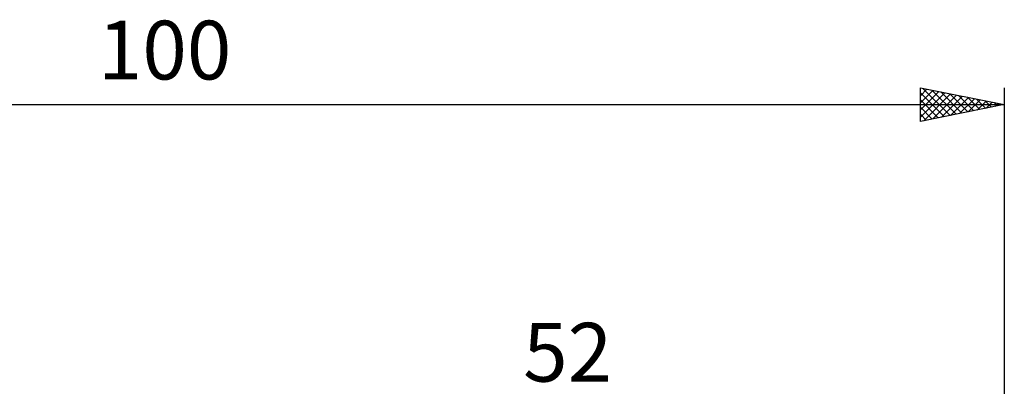
# Model space of a CAD drawing. Units: millimetres. Extents: x -27 to 136, y -36 to 43.
# Drawn here: x 41 to 100, y 21 to 43 of the extents above; entities that cross this region are included whole.
import ezdxf
from ezdxf.enums import TextEntityAlignment as Align

# ---------------------------------------------------------------- set-up
doc = ezdxf.new("R2010")
doc.units = ezdxf.units.MM
doc.header["$LTSCALE"] = 4.65
doc.layers.add('2', color=7, linetype='CONTINUOUS')
doc.layers.add('SK2', color=7, linetype='CONTINUOUS')
doc.styles.get("Standard").update_dxf_attribs({"font": 'Monospac821 BT'})

msp = doc.modelspace()

# ---------------------------------------------------------------- linework, layer by layer
at = {"layer": 'SK2', "color": 7, "linetype": 'CONTINUOUS', "lineweight": 25}
for p, q in [((95, 37), (95, 39)), ((95, 39), (100, 38)), ((95, 38.957), (95.036, 38.993)), ((95, 38.533), (95.389, 38.922)), ((95, 38.109), (95.743, 38.851)), ((95, 37.684), (96.096, 38.781)), ((95, 37.26), (96.45, 38.71)), ((95, 38.701), (96.418, 37.284)), ((95.157, 38.969), (96.771, 37.354)), ((95.687, 38.863), (97.125, 37.425)), ((96.218, 38.756), (97.478, 37.496)), ((100, 39), (100, 8)), ((95, 38.277), (96.064, 37.213)), ((95.205, 37.041), (96.803, 38.639)), ((95.736, 37.147), (97.157, 38.569)), ((96.266, 37.253), (97.511, 38.498)), ((96.748, 38.65), (97.832, 37.566)), ((96.796, 37.359), (97.864, 38.427)), ((97.278, 38.544), (98.186, 37.637)), ((97.327, 37.465), (98.218, 38.356)), ((97.809, 38.438), (98.539, 37.708)), ((97.857, 37.571), (98.571, 38.286)), ((98.339, 38.332), (98.893, 37.779)), ((98.387, 37.677), (98.925, 38.215)), ((98.869, 38.226), (99.246, 37.849)), ((98.917, 37.783), (99.278, 38.144)), ((99.4, 38.12), (99.6, 37.92)), ((0, 38), (100, 38)), ((100, 38), (95, 37)), ((95, 37.853), (95.711, 37.142)), ((99.448, 37.89), (99.632, 38.074)), ((99.93, 38.014), (99.953, 37.991)), ((99.978, 37.996), (99.985, 38.003)), ((95, 37.429), (95.357, 37.071)), ((95, 37.004), (95.004, 37.001))]:
    msp.add_line(p, q, dxfattribs=at)

# ---------------------------------------------------------------- texts
at = {"layer": '2', "color": 7, "linetype": 'CONTINUOUS', "lineweight": 25}
msp.add_text('52', height=3.5, dxfattribs=at).set_placement((74, 21.5), align=Align.CENTER)
at = {"layer": 'SK2', "color": 7, "linetype": 'CONTINUOUS', "lineweight": 25}
msp.add_text('100', height=3.5, dxfattribs=at).set_placement((50, 39.5), align=Align.CENTER)

doc.saveas('drawing.dxf')
